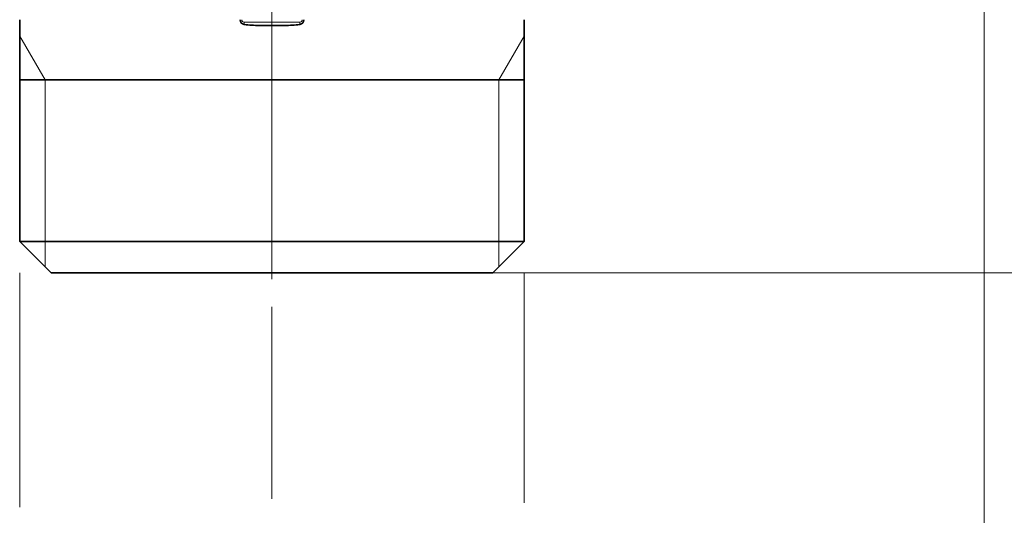
# Model space of a CAD drawing. Extents: x 0 to 210, y 0 to 297.
# Drawn here: x 88 to 129, y 111 to 131 of the extents above; entities that cross this region are included whole.
import ezdxf

# ---------------------------------------------------------------- set-up
doc = ezdxf.new("R2010")
doc.units = 0
doc.linetypes.add('DASHDOT', pattern=[18.5, 12, -3, 0.5, -3])

msp = doc.modelspace()

# ---------------------------------------------------------------- linework, layer by layer
at = {"color": 7, "linetype": 'DASHDOT', "lineweight": 13}
msp.add_line((98.231, 206.589), (98.231, 119.442), dxfattribs=at)
at = {"color": 7, "lineweight": 13}
for p, q in [((127.731, 133.144), (127.731, 96.987)), ((97.081, 131.238), (99.381, 131.238)), ((97.081, 131.238), (97.081, 131.14)), ((97.702, 131.102), (98.76, 131.102)), ((99.381, 131.238), (99.381, 131.14)), ((88.831, 128.842), (87.781, 130.661)), ((107.631, 128.842), (108.681, 130.661)), ((88.831, 128.842), (88.831, 122.142)), ((107.631, 128.842), (107.631, 122.142)), ((88.831, 122.142), (88.831, 121.092)), ((107.631, 122.142), (107.631, 121.092)), ((87.781, 120.842), (87.781, 111.13)), ((107.381, 120.842), (151.761, 120.842)), ((107.381, 120.842), (162.213, 120.842)), ((108.681, 120.842), (108.681, 111.313)), ((98.231, 119.442), (98.231, 111.484))]:
    msp.add_line(p, q, dxfattribs=at)
at = {"color": 7, "lineweight": 35}
for p, q in [((87.781, 131.342), (87.781, 122.142)), ((108.681, 131.342), (108.681, 122.142)), ((87.781, 128.842), (107.402, 128.842)), ((107.402, 128.842), (108.681, 128.842)), ((87.781, 122.142), (107.402, 122.142)), ((89.081, 120.842), (87.781, 122.142)), ((107.381, 120.842), (108.681, 122.142)), ((107.402, 122.142), (108.681, 122.142)), ((89.081, 120.842), (106.261, 120.842)), ((106.261, 120.842), (107.381, 120.842))]:
    msp.add_line(p, q, dxfattribs=at)
for centre, radius, start, end in [((97.11, 131.338), 0.2, 178.6756, 261.6642), ((99.352, 131.338), 0.2, 278.3356, 1.3243), ((97.768, 137.478), 6.375, 263.8121, 269.4065), ((98.231, 153.499), 22.403, 268.6472, 271.3528), ((98.694, 137.478), 6.375, 270.5935, 276.1879)]:
    msp.add_arc(centre, radius, start, end, dxfattribs=at)
at = {"color": 7, "lineweight": 13}
for centre, start, end in [((97.081, 131.342), 180, 269.9998), ((99.381, 131.342), 270, 359.9998)]:
    msp.add_arc(centre, 0.104, start, end, dxfattribs=at)

doc.saveas('drawing.dxf')
